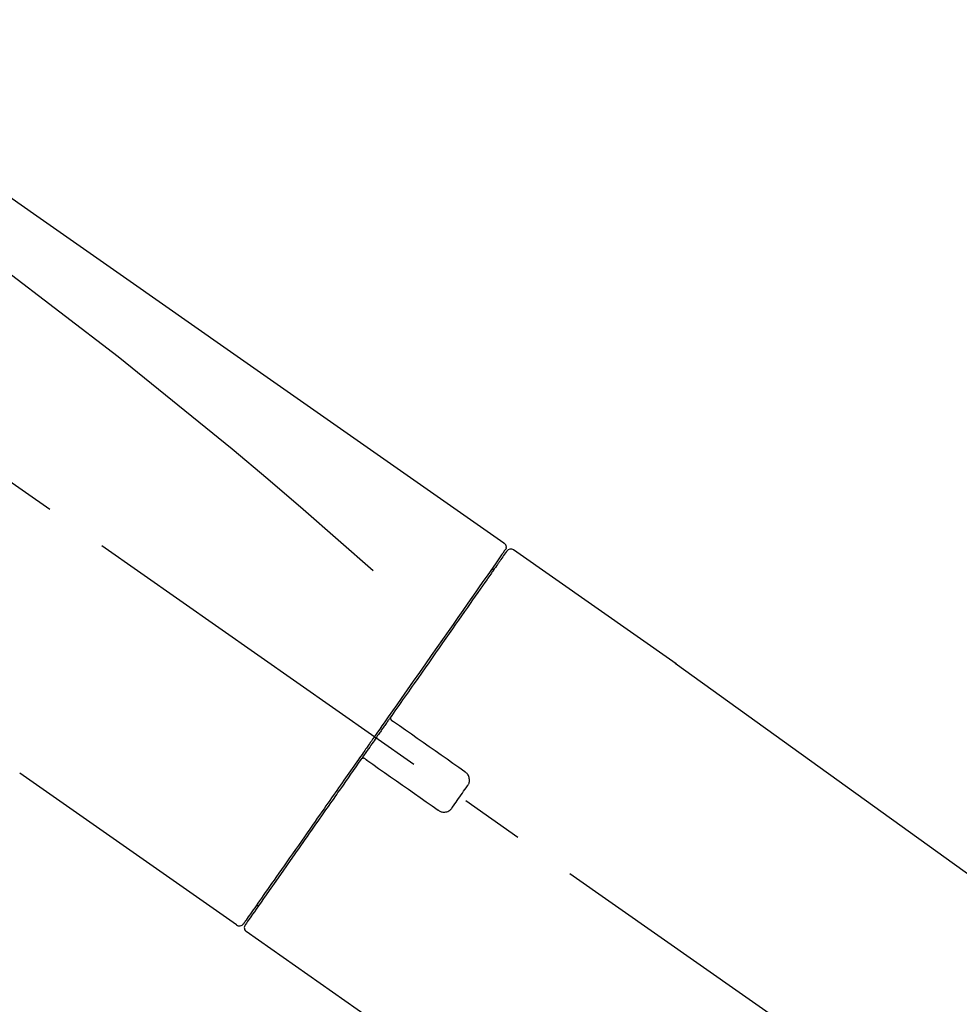
# Model space of a CAD drawing. Extents: x 84007 to 110129, y -10810 to -2410.
# Drawn here: x 89554 to 89647, y -7981 to -7884 of the extents above; entities that cross this region are included whole.
import ezdxf

# ---------------------------------------------------------------- set-up
doc = ezdxf.new("R2010")
doc.units = 0
doc.header["$LTSCALE"] = 50
doc.header["$MEASUREMENT"] = 0
doc.linetypes.add('CENTER2', pattern=[1.125, 0.75, -0.125, 0.125, -0.125])
doc.layers.add('150-機器', color=8, linetype='CONTINUOUS')

msp = doc.modelspace()

# ---------------------------------------------------------------- linework, layer by layer
at = {"layer": '150-機器', "color": 13, "linetype": 'CENTER2'}
msp.add_line((89777.248, -8086.025), (89490.378, -7885.157), dxfattribs=at)
at = {"layer": '150-機器', "color": 13, "linetype": 'Continuous'}
for p, q in [((89602.743, -7935.832), (89618.755, -7947.044)), ((89600.638, -7937.706), (89600.802, -7937.821)), ((89618.674, -7946.986), (89738.697, -8033.456)), ((89575.488, -7972.755), (89554.155, -7957.819)), ((89577.633, -7970.909), (89577.47, -7970.794)), ((89592.441, -7984.625), (89576.428, -7973.413))]:
    msp.add_line(p, q, dxfattribs=at)
for points in [[(89528.274, -7883.688), (89537.465, -7890.124), (89546.656, -7896.56), (89555.847, -7902.996), (89565.038, -7909.431), (89574.229, -7915.867), (89583.42, -7922.303), (89592.611, -7928.739), (89601.803, -7935.174)], [(89528.99, -7891.033), (89540.723, -7899.488), (89552.371, -7908.047), (89563.851, -7916.815), (89575.077, -7925.896), (89578.574, -7928.857), (89582.046, -7931.851), (89585.501, -7934.865), (89588.947, -7937.889)], [(89601.803, -7935.174), (89601.813, -7935.181), (89601.823, -7935.188), (89601.833, -7935.195), (89601.843, -7935.203), (89601.862, -7935.218), (89601.88, -7935.234), (89601.897, -7935.251), (89601.913, -7935.269), (89601.936, -7935.299), (89601.956, -7935.33), (89601.973, -7935.364), (89601.988, -7935.398), (89602.001, -7935.434), (89602.011, -7935.47), (89602.018, -7935.507), (89602.022, -7935.544), (89602.022, -7935.569), (89602.021, -7935.593), (89602.018, -7935.618), (89602.014, -7935.642), (89602.012, -7935.654), (89602.009, -7935.666), (89602.006, -7935.679), (89602.003, -7935.691)], [(89601.799, -7936.049), (89601.791, -7936.06), (89601.783, -7936.072), (89601.774, -7936.084), (89601.766, -7936.096), (89601.721, -7936.16), (89601.677, -7936.224), (89601.632, -7936.288), (89601.587, -7936.352), (89601.448, -7936.549), (89601.31, -7936.747), (89601.171, -7936.945), (89601.033, -7937.143), (89600.737, -7937.566), (89600.441, -7937.988), (89600.145, -7938.411), (89599.849, -7938.834), (89599.451, -7939.403), (89599.052, -7939.972), (89598.654, -7940.541), (89598.255, -7941.109), (89597.77, -7941.803), (89597.284, -7942.497), (89596.799, -7943.19), (89596.313, -7943.884), (89595.758, -7944.676), (89595.203, -7945.468), (89594.649, -7946.26), (89594.094, -7947.053), (89593.492, -7947.913), (89592.89, -7948.773), (89592.287, -7949.633), (89591.685, -7950.493), (89591.267, -7951.091), (89590.848, -7951.689), (89590.429, -7952.287), (89590.01, -7952.885), (89589.801, -7953.183), (89589.592, -7953.482), (89589.383, -7953.78), (89589.174, -7954.079)], [(89602.088, -7935.984), (89602.089, -7935.982), (89602.09, -7935.98), (89602.091, -7935.979), (89602.092, -7935.979), (89602.091, -7935.979), (89602.09, -7935.981), (89602.087, -7935.985), (89602.085, -7935.988), (89602.078, -7935.999), (89602.072, -7936.006), (89602.068, -7936.013), (89602.062, -7936.02), (89601.97, -7936.153), (89601.877, -7936.285), (89601.785, -7936.417), (89601.692, -7936.55), (89601.606, -7936.673), (89601.52, -7936.796), (89601.433, -7936.919), (89601.347, -7937.042), (89601.304, -7937.103), (89601.261, -7937.164), (89601.219, -7937.226), (89601.176, -7937.287), (89601.071, -7937.436), (89600.967, -7937.585), (89600.862, -7937.734), (89600.758, -7937.884), (89600.697, -7937.971), (89600.635, -7938.058), (89600.574, -7938.146), (89600.513, -7938.233)], [(89601.85, -7935.94), (89601.836, -7935.961), (89601.823, -7935.983), (89601.809, -7936.004), (89601.795, -7936.025), (89601.761, -7936.077), (89601.726, -7936.129), (89601.69, -7936.18), (89601.654, -7936.231)], [(89602.003, -7935.691), (89602.007, -7935.691), (89602.011, -7935.69), (89602.014, -7935.69), (89602.018, -7935.689), (89602.049, -7935.708), (89602.017, -7935.764), (89601.944, -7935.846), (89601.85, -7935.94)], [(89600.513, -7938.233), (89600.421, -7938.364), (89600.329, -7938.495), (89600.238, -7938.627), (89600.146, -7938.758), (89599.922, -7939.077), (89599.698, -7939.397), (89599.475, -7939.716), (89599.251, -7940.036), (89598.992, -7940.405), (89598.734, -7940.775), (89598.475, -7941.144), (89598.216, -7941.514), (89597.925, -7941.93), (89597.634, -7942.345), (89597.342, -7942.761), (89597.051, -7943.177), (89596.733, -7943.632), (89596.414, -7944.087), (89596.096, -7944.542), (89595.777, -7944.996), (89595.435, -7945.486), (89595.092, -7945.975), (89594.75, -7946.464), (89594.407, -7946.953), (89594.047, -7947.468), (89593.687, -7947.982), (89593.326, -7948.497), (89592.966, -7949.012), (89592.778, -7949.28), (89592.591, -7949.547), (89592.403, -7949.815), (89592.216, -7950.083), (89592.028, -7950.35), (89591.841, -7950.618), (89591.654, -7950.885), (89591.467, -7951.153), (89591.276, -7951.425), (89591.086, -7951.697), (89590.895, -7951.969), (89590.705, -7952.241)], [(89590.703, -7952.243), (89590.682, -7952.273), (89590.662, -7952.302), (89590.641, -7952.331), (89590.621, -7952.361), (89590.58, -7952.419), (89590.539, -7952.478), (89590.498, -7952.536), (89590.457, -7952.595), (89590.395, -7952.683), (89590.333, -7952.771), (89590.271, -7952.86), (89590.21, -7952.948), (89590.148, -7953.036), (89590.086, -7953.124), (89590.024, -7953.213), (89589.962, -7953.301), (89589.9, -7953.39), (89589.838, -7953.478), (89589.776, -7953.567), (89589.714, -7953.655), (89589.652, -7953.744), (89589.59, -7953.832), (89589.528, -7953.921), (89589.466, -7954.01), (89589.383, -7954.128), (89589.3, -7954.246), (89589.218, -7954.365), (89589.135, -7954.483), (89589.031, -7954.631), (89588.928, -7954.779), (89588.824, -7954.926), (89588.721, -7955.074), (89588.597, -7955.251), (89588.473, -7955.428), (89588.349, -7955.605), (89588.225, -7955.782), (89588.143, -7955.899), (89588.061, -7956.017), (89587.979, -7956.134), (89587.896, -7956.252), (89587.855, -7956.31), (89587.814, -7956.369), (89587.773, -7956.428), (89587.732, -7956.486)], [(89590.701, -7952.246), (89590.695, -7952.254), (89590.69, -7952.262), (89590.684, -7952.27), (89590.679, -7952.279), (89590.675, -7952.288), (89590.671, -7952.297), (89590.668, -7952.306), (89590.665, -7952.315), (89590.661, -7952.329), (89590.658, -7952.344), (89590.655, -7952.358), (89590.653, -7952.373), (89590.653, -7952.378), (89590.652, -7952.382), (89590.652, -7952.387), (89590.651, -7952.392), (89590.651, -7952.402), (89590.651, -7952.412), (89590.651, -7952.421), (89590.651, -7952.431), (89590.652, -7952.436), (89590.652, -7952.441), (89590.653, -7952.446), (89590.653, -7952.451), (89590.655, -7952.465), (89590.657, -7952.48), (89590.661, -7952.494), (89590.665, -7952.508), (89590.668, -7952.518), (89590.672, -7952.527), (89590.676, -7952.536), (89590.68, -7952.545), (89590.69, -7952.562), (89590.7, -7952.579), (89590.711, -7952.595), (89590.723, -7952.61), (89590.73, -7952.618), (89590.737, -7952.625), (89590.744, -7952.632), (89590.751, -7952.639), (89590.759, -7952.645), (89590.767, -7952.65), (89590.775, -7952.656), (89590.784, -7952.661)], [(89590.942, -7952.772), (89590.941, -7952.771), (89590.939, -7952.77), (89590.938, -7952.769), (89590.937, -7952.768), (89590.934, -7952.766), (89590.93, -7952.764), (89590.927, -7952.762), (89590.924, -7952.759), (89590.919, -7952.756), (89590.914, -7952.752), (89590.909, -7952.749), (89590.904, -7952.745), (89590.899, -7952.742), (89590.894, -7952.738), (89590.889, -7952.734), (89590.883, -7952.731), (89590.877, -7952.727), (89590.871, -7952.722), (89590.865, -7952.718), (89590.859, -7952.714), (89590.853, -7952.709), (89590.846, -7952.705), (89590.839, -7952.7), (89590.832, -7952.695), (89590.827, -7952.691), (89590.821, -7952.687), (89590.816, -7952.684), (89590.81, -7952.68), (89590.807, -7952.677), (89590.804, -7952.675), (89590.8, -7952.673), (89590.797, -7952.67), (89590.795, -7952.669), (89590.793, -7952.667), (89590.791, -7952.666), (89590.789, -7952.664), (89590.788, -7952.664), (89590.787, -7952.663), (89590.786, -7952.662), (89590.785, -7952.662), (89590.784, -7952.661), (89590.783, -7952.66), (89590.782, -7952.66), (89590.781, -7952.659)], [(89597.968, -7957.691), (89597.382, -7957.281), (89596.797, -7956.871), (89596.211, -7956.461), (89595.626, -7956.052), (89595.04, -7955.642), (89594.455, -7955.232), (89593.869, -7954.822), (89593.284, -7954.412), (89592.698, -7954.002), (89592.113, -7953.592), (89591.527, -7953.182), (89590.942, -7952.772)], [(89589.054, -7954.25), (89589.045, -7954.264), (89589.035, -7954.277), (89589.026, -7954.291), (89589.017, -7954.304), (89588.994, -7954.337), (89588.971, -7954.37), (89588.948, -7954.403), (89588.925, -7954.436), (89588.884, -7954.494), (89588.843, -7954.552), (89588.802, -7954.611), (89588.761, -7954.669), (89588.707, -7954.746), (89588.653, -7954.823), (89588.599, -7954.9), (89588.546, -7954.976), (89588.479, -7955.071), (89588.413, -7955.166), (89588.346, -7955.261), (89588.28, -7955.356), (89588.201, -7955.469), (89588.121, -7955.582), (89588.042, -7955.696), (89587.963, -7955.809), (89587.843, -7955.98), (89587.723, -7956.152), (89587.603, -7956.323), (89587.482, -7956.495), (89587.332, -7956.709), (89587.182, -7956.924), (89587.032, -7957.138), (89586.882, -7957.352), (89586.72, -7957.584), (89586.557, -7957.816), (89586.395, -7958.048), (89586.233, -7958.28), (89586.06, -7958.527), (89585.887, -7958.774), (89585.714, -7959.021), (89585.541, -7959.268), (89585.366, -7959.517), (89585.192, -7959.766), (89585.018, -7960.015), (89584.844, -7960.264), (89584.659, -7960.527), (89584.475, -7960.79), (89584.29, -7961.054), (89584.106, -7961.317), (89583.885, -7961.632), (89583.665, -7961.947), (89583.444, -7962.262), (89583.223, -7962.577), (89582.96, -7962.954), (89582.696, -7963.331), (89582.432, -7963.708), (89582.168, -7964.085), (89581.873, -7964.507), (89581.577, -7964.929), (89581.282, -7965.35), (89580.986, -7965.772), (89580.717, -7966.157), (89580.447, -7966.542), (89580.178, -7966.927), (89579.908, -7967.312), (89579.668, -7967.655), (89579.428, -7967.998), (89579.188, -7968.341), (89578.948, -7968.684), (89578.74, -7968.981), (89578.532, -7969.278), (89578.323, -7969.575), (89578.115, -7969.873), (89577.941, -7970.121), (89577.768, -7970.369), (89577.594, -7970.618), (89577.42, -7970.866), (89577.282, -7971.062), (89577.145, -7971.259), (89577.007, -7971.455), (89576.87, -7971.651), (89576.76, -7971.808), (89576.651, -7971.964), (89576.541, -7972.12), (89576.432, -7972.277), (89576.386, -7972.342), (89576.346, -7972.399), (89576.296, -7972.471), (89576.219, -7972.581), (89576.202, -7972.606), (89576.187, -7972.627), (89576.179, -7972.638), (89576.18, -7972.636), (89576.181, -7972.635), (89576.182, -7972.634), (89576.183, -7972.632), (89576.184, -7972.631)], [(89589.175, -7954.077), (89589.165, -7954.092), (89589.155, -7954.106), (89589.145, -7954.121), (89589.135, -7954.135), (89589.125, -7954.149), (89589.115, -7954.164), (89589.105, -7954.178), (89589.095, -7954.193), (89589.084, -7954.207), (89589.074, -7954.222), (89589.064, -7954.236), (89589.054, -7954.25)], [(89587.73, -7956.489), (89587.477, -7956.851), (89587.223, -7957.213), (89586.97, -7957.575), (89586.716, -7957.937), (89586.468, -7958.291), (89586.22, -7958.646), (89585.972, -7959), (89585.723, -7959.355), (89585.6, -7959.531), (89585.476, -7959.708), (89585.353, -7959.884), (89585.229, -7960.061), (89584.988, -7960.406), (89584.746, -7960.75), (89584.505, -7961.095), (89584.264, -7961.44), (89583.914, -7961.939), (89583.564, -7962.439), (89583.215, -7962.938), (89582.865, -7963.437), (89582.651, -7963.742), (89582.438, -7964.047), (89582.224, -7964.352), (89582.011, -7964.657), (89581.798, -7964.961), (89581.585, -7965.265), (89581.372, -7965.569), (89581.159, -7965.873), (89580.784, -7966.409), (89580.409, -7966.944), (89580.034, -7967.48), (89579.659, -7968.015), (89579.345, -7968.464), (89579.032, -7968.912), (89578.718, -7969.36), (89578.404, -7969.808), (89578.158, -7970.16), (89577.911, -7970.512), (89577.665, -7970.864), (89577.419, -7971.216), (89577.248, -7971.459), (89577.078, -7971.702), (89576.908, -7971.945), (89576.737, -7972.189), (89576.645, -7972.32), (89576.554, -7972.451), (89576.462, -7972.582), (89576.37, -7972.713), (89576.366, -7972.719), (89576.361, -7972.725), (89576.357, -7972.732), (89576.351, -7972.74), (89576.348, -7972.744), (89576.346, -7972.747), (89576.345, -7972.749), (89576.344, -7972.75), (89576.345, -7972.749), (89576.346, -7972.748), (89576.347, -7972.746), (89576.348, -7972.744)], [(89588.153, -7956.42), (89588.149, -7956.417), (89588.145, -7956.414), (89588.141, -7956.411), (89588.137, -7956.408), (89588.133, -7956.406), (89588.129, -7956.403), (89588.124, -7956.401), (89588.12, -7956.398), (89588.111, -7956.394), (89588.103, -7956.39), (89588.094, -7956.386), (89588.085, -7956.382), (89588.08, -7956.38), (89588.075, -7956.379), (89588.071, -7956.377), (89588.066, -7956.376), (89588.056, -7956.373), (89588.047, -7956.37), (89588.037, -7956.368), (89588.028, -7956.366), (89588.023, -7956.365), (89588.018, -7956.365), (89588.013, -7956.364), (89588.008, -7956.363), (89587.998, -7956.363), (89587.989, -7956.362), (89587.979, -7956.362), (89587.969, -7956.362), (89587.964, -7956.362), (89587.959, -7956.362), (89587.954, -7956.362), (89587.949, -7956.362), (89587.925, -7956.364), (89587.9, -7956.367), (89587.876, -7956.371), (89587.853, -7956.377), (89587.833, -7956.385), (89587.814, -7956.394), (89587.797, -7956.406), (89587.781, -7956.42), (89587.767, -7956.434), (89587.756, -7956.45), (89587.745, -7956.467), (89587.734, -7956.483)], [(89588.15, -7956.418), (89588.151, -7956.418), (89588.152, -7956.419), (89588.153, -7956.42), (89588.154, -7956.42), (89588.155, -7956.421), (89588.156, -7956.422), (89588.157, -7956.422), (89588.158, -7956.423), (89588.159, -7956.424), (89588.159, -7956.424), (89588.16, -7956.425), (89588.161, -7956.426), (89588.165, -7956.428), (89588.168, -7956.43), (89588.171, -7956.432), (89588.174, -7956.434), (89588.181, -7956.439), (89588.187, -7956.444), (89588.194, -7956.448), (89588.201, -7956.453), (89588.208, -7956.458), (89588.214, -7956.463), (89588.221, -7956.467), (89588.228, -7956.472), (89588.234, -7956.476), (89588.24, -7956.481), (89588.246, -7956.485), (89588.252, -7956.489), (89588.257, -7956.493), (89588.263, -7956.496), (89588.268, -7956.5), (89588.273, -7956.504), (89588.278, -7956.507), (89588.283, -7956.511), (89588.288, -7956.514), (89588.293, -7956.518), (89588.296, -7956.52), (89588.3, -7956.522), (89588.303, -7956.525), (89588.306, -7956.527), (89588.307, -7956.528), (89588.308, -7956.528), (89588.309, -7956.529), (89588.31, -7956.53)], [(89588.31, -7956.53), (89588.896, -7956.94), (89589.481, -7957.35), (89590.067, -7957.76), (89590.652, -7958.17), (89591.238, -7958.58), (89591.823, -7958.99), (89592.409, -7959.4), (89592.994, -7959.81), (89593.58, -7960.22), (89594.165, -7960.63), (89594.751, -7961.04), (89595.336, -7961.45)], [(89598.213, -7959.08), (89598.232, -7959.055), (89598.251, -7959.029), (89598.269, -7959.002), (89598.287, -7958.975), (89598.32, -7958.918), (89598.349, -7958.859), (89598.374, -7958.798), (89598.393, -7958.734), (89598.413, -7958.637), (89598.42, -7958.538), (89598.417, -7958.438), (89598.405, -7958.338), (89598.384, -7958.238), (89598.353, -7958.142), (89598.313, -7958.05), (89598.262, -7957.963), (89598.222, -7957.909), (89598.177, -7957.857), (89598.128, -7957.81), (89598.076, -7957.766), (89598.049, -7957.747), (89598.022, -7957.728), (89597.995, -7957.71), (89597.968, -7957.691)], [(89596.725, -7961.205), (89596.849, -7961.028), (89596.973, -7960.851), (89597.097, -7960.674), (89597.221, -7960.497), (89597.345, -7960.32), (89597.469, -7960.143), (89597.593, -7959.965), (89597.718, -7959.788), (89597.841, -7959.611), (89597.965, -7959.434), (89598.089, -7959.257), (89598.213, -7959.08)], [(89595.336, -7961.45), (89595.363, -7961.469), (89595.389, -7961.488), (89595.416, -7961.507), (89595.444, -7961.525), (89595.502, -7961.559), (89595.564, -7961.589), (89595.627, -7961.614), (89595.693, -7961.633), (89595.791, -7961.652), (89595.891, -7961.658), (89595.992, -7961.653), (89596.093, -7961.639), (89596.192, -7961.616), (89596.287, -7961.585), (89596.377, -7961.544), (89596.462, -7961.493), (89596.515, -7961.453), (89596.564, -7961.408), (89596.61, -7961.361), (89596.652, -7961.31), (89596.671, -7961.284), (89596.69, -7961.258), (89596.708, -7961.231), (89596.725, -7961.205)]]:
    msp.add_lwpolyline(points, dxfattribs=at)
for centre, start, end in [((89602.497, -7936.269), 55.54752, 145), ((89575.774, -7972.346), 234.9852, 325), ((89576.755, -7973.033), 145, 235.24886)]:
    msp.add_arc(centre, 0.499, start, end, dxfattribs=at)

doc.saveas('drawing.dxf')
